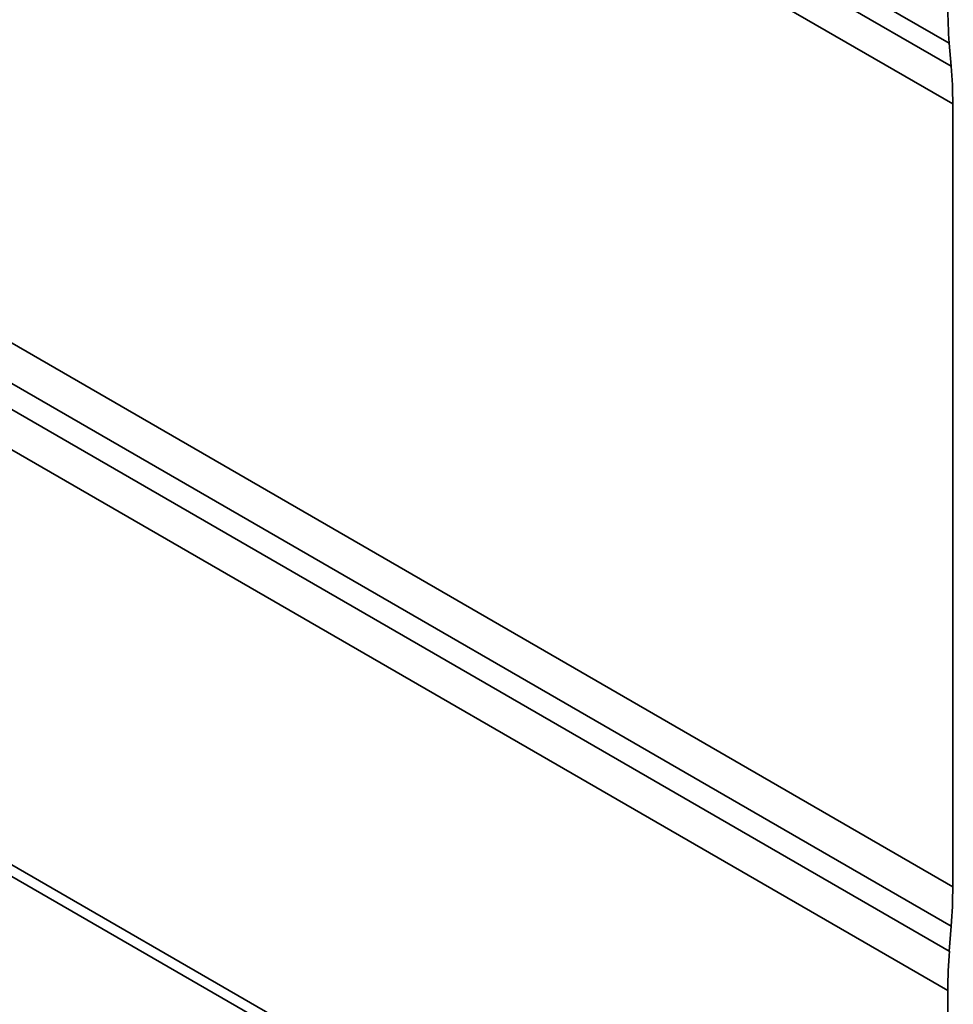
# Model space of a CAD drawing. Units: millimetres. Extents: x 10 to 410, y 10 to 268.
# Drawn here: x 51 to 52, y 229 to 230 of the extents above; entities that cross this region are included whole.
import ezdxf

# ---------------------------------------------------------------- set-up
doc = ezdxf.new("R2010")
doc.units = ezdxf.units.MM

msp = doc.modelspace()

# ---------------------------------------------------------------- linework, layer by layer
at = {"color": 8, "linetype": 'Continuous', "lineweight": 35}
for p, q in [((49.6606, 231.9763), (52.4289, 230.3781)), ((49.66, 231.9452), (52.4316, 230.3452)), ((52.4338, 230.291), (49.6591, 231.8929)), ((49.6391, 230.7759), (52.4338, 229.1626)), ((52.4316, 229.1059), (49.6381, 230.7186)), ((52.4289, 229.0699), (49.6374, 230.6813)), ((52.4267, 229.0131), (49.6364, 230.624)), ((52.4267, 228.4152), (49.6259, 230.0321))]:
    msp.add_line(p, q, dxfattribs=at)
at = {"color": 7, "linetype": 'Continuous', "lineweight": 35}
for p, q in [((52.4289, 230.3781), (52.4316, 230.3452)), ((52.4338, 230.291), (52.4338, 229.1626)), ((49.6256, 230.0154), (52.4371, 228.3923)), ((52.4316, 229.1059), (52.4289, 229.0699)), ((52.4267, 228.4152), (52.4267, 229.0131))]:
    msp.add_line(p, q, dxfattribs=at)
for centre, radius, start, end in [((53.0863, 230.4317), 0.6596, 179.9455, 184.6578), ((51.7742, 230.2917), 0.6596, 359.9455, 4.6578), ((51.6783, 229.1632), 0.7555, 355.6482, 359.9524), ((53.1823, 229.0125), 0.7555, 175.6482, 179.9524)]:
    msp.add_arc(centre, radius, start, end, dxfattribs=at)

doc.saveas('drawing.dxf')
